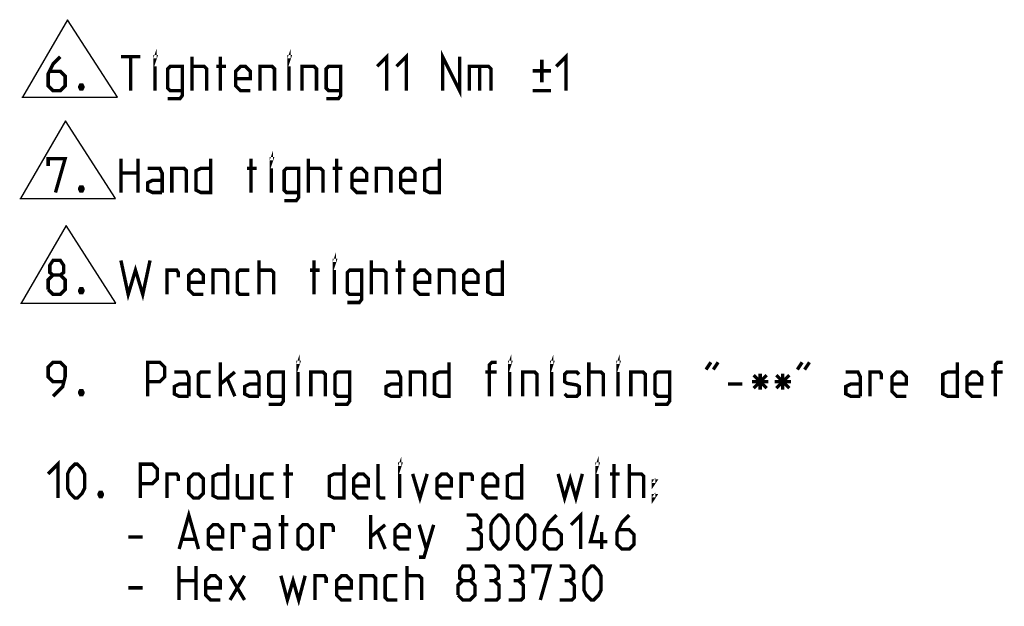
# Model space of a CAD drawing. Units: millimetres. Extents: x 0 to 840, y 0 to 594.
# Drawn here: x 636 to 737, y 148 to 208 of the extents above; entities that cross this region are included whole.
import ezdxf

# ---------------------------------------------------------------- set-up
doc = ezdxf.new("R2010")
doc.units = ezdxf.units.MM
doc.header["$LTSCALE"] = 46.255
doc.layers.add('___NOTE', color=7, linetype='CONTINUOUS')
doc.layers.add('___SYMBOL', color=7, linetype='CONTINUOUS')

# ---------------------------------------------------------------- blocks, each defined once
blk = doc.blocks.new('SYMBOL_16_BL4', base_point=(640.7556072007, 183.2107087009))
at = {"layer": '___SYMBOL', "color": 7, "linetype": 'Continuous'}
for p, q in [((640.5364291185, 187.2107087009), (635.9176269649, 179.2107087009)), ((645.68711405, 179.2107087009), (640.5364291185, 187.2107087009)), ((635.8241003513, 179.2107087009), (645.68711405, 179.2107087009))]:
    blk.add_line(p, q, dxfattribs=at)
blk = doc.blocks.new('SYMBOL_17_BL5', base_point=(640.6887251354, 194.00340487))
at = {"layer": '___SYMBOL', "color": 7, "linetype": 'Continuous'}
for p, q in [((640.4695470532, 198.00340487), (635.8507448997, 190.00340487)), ((645.6202319847, 190.00340487), (640.4695470532, 198.00340487)), ((635.7572182861, 190.00340487), (645.6202319847, 190.00340487))]:
    blk.add_line(p, q, dxfattribs=at)
blk = doc.blocks.new('SYMBOL_18_BL6', base_point=(640.894413031, 204.4346174096))
at = {"layer": '___SYMBOL', "color": 7, "linetype": 'Continuous'}
for p, q in [((640.6752349489, 208.4346174096), (636.0564327953, 200.4346174096)), ((645.8259198804, 200.4346174096), (640.6752349489, 208.4346174096)), ((635.9629061817, 200.4346174096), (645.8259198804, 200.4346174096))]:
    blk.add_line(p, q, dxfattribs=at)

msp = doc.modelspace()

# ---------------------------------------------------------------- linework, layer by layer
at = {"layer": '___NOTE', "color": 5, "linetype": 'Continuous', "const_width": 0.3499999985}
for points in [[(679.3623049316001, 201.1199173279), (679.3623049316001, 204.6199176636), (681.1123179321, 201.1199173279), (681.1123179321, 204.6199176636)], [(639.9456656494, 204.6199176636), (639.1956747437, 203.8699010925), (638.6956636963, 202.8699046631), (638.6956636963, 201.61990271), (639.1956747437, 201.1199173279), (639.9456656494, 201.1199173279), (640.4456766968, 201.61990271), (640.4456766968, 202.6198991394), (639.9456656494, 203.1199101868), (638.8623340454, 203.1199101868)], [(646.195675415, 204.6199176636), (648.1956682739, 204.6199176636)], [(647.1956461792, 201.1199173279), (647.1956461792, 204.6199176636)], [(649.6956500854, 204.3699121399), (649.6956500854, 204.6199176636), (649.7790109253, 204.6199176636), (649.6956500854, 204.3699121399)], [(653.5289654541, 201.1199173279), (653.5289654541, 204.6199176636)], [(656.4456708984, 201.1199173279), (656.4456708984, 204.6199176636)], [(663.5289810791, 204.3699121399), (663.5289810791, 204.6199176636), (663.6123419189, 204.6199176636), (663.5289810791, 204.3699121399)], [(672.6123354492, 203.6199212341), (673.6123062134, 204.6199176636), (673.6123062134, 201.1199173279)], [(674.6123283081, 203.6199212341), (675.6122990723001, 204.6199176636), (675.6122990723001, 201.1199173279)], [(689.5998270874001, 204.32823172), (689.5998270874001, 201.9948981628)], [(691.0873355713001, 203.6199212341), (692.0873063354, 204.6199176636), (692.0873063354, 201.1199173279)], [(649.6956500854, 201.1199173279), (649.6956500854, 203.6199212341)], [(651.0290128784, 200.2865655823), (652.2790148315, 200.2865655823), (652.5289946899, 200.6199062805), (652.5289946899, 203.6199212341), (651.2789927368, 203.6199212341), (651.0290128784, 203.3699157104), (651.0290128784, 201.3698971863), (651.2789927368, 201.1199173279), (652.5289946899, 201.1199173279)], [(653.5289654541, 203.6199212341), (654.7789674072, 203.6199212341), (655.0289985962, 203.3699157104), (655.0289985962, 201.1199173279)], [(656.0289693604, 203.6199212341), (657.0289914551, 203.6199212341)], [(659.5289953613, 201.1199173279), (658.5289732666, 201.1199173279), (658.0290135498001, 201.61990271), (658.0290135498001, 203.1199101868), (658.5289732666, 203.6199212341), (659.028984314, 203.6199212341), (659.5289953613, 203.1199101868), (659.5289953613, 202.369919281), (658.0290135498001, 202.369919281)], [(660.5289661255, 201.1199173279), (660.5289661255, 203.6199212341), (661.7789680786, 203.6199212341), (662.0289992676, 203.3699157104), (662.0289992676, 201.1199173279)], [(663.5289810791, 201.1199173279), (663.5289810791, 203.6199212341)], [(664.8623438721, 201.1199173279), (664.8623438721, 203.6199212341), (666.1123458252, 203.6199212341), (666.3623256836, 203.3699157104), (666.3623256836, 201.1199173279)], [(667.3623477783, 200.2865655823), (668.6122984008999, 200.2865655823), (668.8623295898001, 200.6199062805), (668.8623295898001, 203.6199212341), (667.6123276367, 203.6199212341), (667.3623477783, 203.3699157104), (667.3623477783, 201.3698971863), (667.6123276367, 201.1199173279), (668.8623295898001, 201.1199173279)], [(682.1123400269, 201.1199173279), (682.1123400269, 203.6199212341), (684.1123328857, 203.6199212341), (684.3623127441, 203.3699157104), (684.3623127441, 201.1199173279)], [(683.1956716308999, 203.6199212341), (683.1956716308999, 201.1199173279)], [(688.6701278687, 203.1615649414), (690.5295263062, 203.1615649414)], [(642.1956383667, 201.7032378845), (642.2789992065, 201.5365675354), (642.2789992065, 201.4532323608), (642.1956383667, 201.286587677), (642.0289680176, 201.286587677), (641.9456585083, 201.4532323608), (641.9456585083, 201.5365675354), (642.0289680176, 201.7032378845), (642.1956383667, 201.7032378845)], [(688.6701278687, 201.1199173279), (690.5295263062, 201.1199173279)], [(638.6956636963, 193.3699000854), (638.6956636963, 194.1199166565), (640.4456766968, 194.1199166565), (639.4456546021, 190.6199163208)], [(646.195675415, 190.6199163208), (646.195675415, 194.1199166565)], [(647.945637085, 194.1199166565), (647.945637085, 190.6199163208)], [(655.4456488037, 194.1199166565), (655.4456488037, 190.6199163208), (654.4456780396, 190.6199163208), (653.9456669922, 190.8699218445), (653.9456669922, 192.8699147034), (654.4456780396, 193.1199202271), (655.4456488037, 193.1199202271)], [(659.6123048705999, 190.6199163208), (659.6123048705999, 194.1199166565)], [(661.6956585693, 193.8699111328), (661.6956585693, 194.1199166565), (661.7789680786, 194.1199166565), (661.6956585693, 193.8699111328)], [(665.528973938, 190.6199163208), (665.528973938, 194.1199166565)], [(668.4456793823, 190.6199163208), (668.4456793823, 194.1199166565)], [(679.029015564, 194.1199166565), (679.029015564, 190.6199163208), (678.0289934692, 190.6199163208), (677.5289824219, 190.8699218445), (677.5289824219, 192.8699147034), (678.0289934692, 193.1199202271), (679.029015564, 193.1199202271)], [(650.4456409912, 190.6199163208), (650.4456409912, 192.6199091797), (650.1956611328, 193.1199202271), (648.9456591797, 193.1199202271)], [(651.4456630858999, 190.6199163208), (651.4456630858999, 193.1199202271), (652.6956650391, 193.1199202271), (652.9456448975, 192.8699147034), (652.9456448975, 190.6199163208)], [(659.1956546631, 193.1199202271), (660.1956767578, 193.1199202271)], [(661.6956585693, 190.6199163208), (661.6956585693, 193.1199202271)], [(663.0289700316999, 189.7865645752), (664.2789719849, 189.7865645752), (664.5290031738, 190.1199052734), (664.5290031738, 193.1199202271), (663.2790012207, 193.1199202271), (663.0289700316999, 192.8699147034), (663.0289700316999, 190.8699218445), (663.2790012207, 190.6199163208), (664.5290031738, 190.6199163208)], [(665.528973938, 193.1199202271), (666.7789758911, 193.1199202271), (667.0290070801, 192.8699147034), (667.0290070801, 190.6199163208)], [(668.0289778442, 193.1199202271), (669.028999939, 193.1199202271)], [(671.5290038452, 190.6199163208), (670.5289817505001, 190.6199163208), (670.0289707031, 191.1199017029), (670.0289707031, 192.6199091797), (670.5289817505001, 193.1199202271), (671.0289927979001, 193.1199202271), (671.5290038452, 192.6199091797), (671.5290038452, 191.8699182739), (670.0289707031, 191.8699182739)], [(672.5289746094, 190.6199163208), (672.5289746094, 193.1199202271), (673.7789765625, 193.1199202271), (674.0290077515, 192.8699147034), (674.0290077515, 190.6199163208)], [(676.5290116576999, 190.6199163208), (675.528989563, 190.6199163208), (675.0289785156, 191.1199017029), (675.0289785156, 192.6199091797), (675.528989563, 193.1199202271), (676.0290006104, 193.1199202271), (676.5290116576999, 192.6199091797), (676.5290116576999, 191.8699182739), (675.0289785156, 191.8699182739)], [(646.195675415, 192.6199091797), (647.945637085, 192.6199091797)], [(650.4456409912, 190.6199163208), (649.4456702271, 190.6199163208), (648.9456591797, 190.8699218445), (648.9456591797, 191.6199127502), (649.4456702271, 191.8699182739), (650.4456409912, 191.8699182739)], [(642.1956383667, 191.2032368774), (642.2789992065, 191.0365665283), (642.2789992065, 190.9532313538), (642.1956383667, 190.7865866699), (642.0289680176, 190.7865866699), (641.9456585083, 190.9532313538), (641.9456585083, 191.0365665283), (642.0289680176, 191.2032368774), (642.1956383667, 191.2032368774)], [(639.1956747437, 182.1199081726), (638.8623340454, 182.3699136963), (638.8623340454, 183.1199046021), (639.1956747437, 183.6199156494), (639.9456656494, 183.6199156494), (640.2790063476999, 183.1199046021), (640.2790063476999, 182.3699136963), (639.9456656494, 182.1199081726), (640.4456766968, 181.6198971252), (640.4456766968, 180.6199006958), (639.9456656494, 180.1199153137), (639.1956747437, 180.1199153137), (638.6956636963, 180.6199006958)], [(646.195675415, 183.6199156494), (646.9456663208, 180.1199153137), (647.6956572266, 182.61991922), (648.4456481323, 180.1199153137), (649.1956390381, 183.6199156494)], [(660.4456566162, 180.1199153137), (660.4456566162, 183.6199156494)], [(666.1123458252, 180.1199153137), (666.1123458252, 183.6199156494)], [(668.1956481934, 183.3699101257), (668.1956481934, 183.6199156494), (668.2790090331999, 183.6199156494), (668.1956481934, 183.3699101257)], [(672.0290148926, 180.1199153137), (672.0290148926, 183.6199156494)], [(674.9456690063, 180.1199153137), (674.9456690063, 183.6199156494)], [(685.529005188, 183.6199156494), (685.529005188, 180.1199153137), (684.5289830933, 180.1199153137), (684.0289720459, 180.3699208374), (684.0289720459, 182.3699136963), (684.5289830933, 182.61991922), (685.529005188, 182.61991922)], [(650.9456520386, 180.1199153137), (650.9456520386, 182.61991922), (651.9456741333, 182.61991922), (652.1123444824, 182.3699136963), (652.1123444824, 181.8699026489)], [(654.6956578979, 180.1199153137), (653.6956358032, 180.1199153137), (653.1956760864, 180.6199006958), (653.1956760864, 182.1199081726), (653.6956358032, 182.61991922), (654.1956468505999, 182.61991922), (654.6956578979, 182.1199081726), (654.6956578979, 181.3699172668), (653.1956760864, 181.3699172668)], [(655.6956799927, 180.1199153137), (655.6956799927, 182.61991922), (656.9456819458001, 182.61991922), (657.1956618042, 182.3699136963), (657.1956618042, 180.1199153137)], [(659.4456345215, 180.1199153137), (658.4456637573, 180.1199153137), (658.1956325684, 180.3699208374), (658.1956325684, 182.3699136963), (658.4456637573, 182.61991922), (659.4456345215, 182.61991922)], [(660.4456566162, 182.61991922), (661.6956585693, 182.61991922), (661.9456384276999, 182.3699136963), (661.9456384276999, 180.1199153137)], [(665.6956442871, 182.61991922), (666.6956663818, 182.61991922)], [(668.1956481934, 180.1199153137), (668.1956481934, 182.61991922)], [(669.5290109863, 179.2865635681), (670.7790129394999, 179.2865635681), (671.0289927979001, 179.6199042664), (671.0289927979001, 182.61991922), (669.7789908447, 182.61991922), (669.5290109863, 182.3699136963), (669.5290109863, 180.3699208374), (669.7789908447, 180.1199153137), (671.0289927979001, 180.1199153137)], [(672.0290148926, 182.61991922), (673.2789655151, 182.61991922), (673.5289967041, 182.3699136963), (673.5289967041, 180.1199153137)], [(674.5289674683, 182.61991922), (675.528989563, 182.61991922)], [(678.0289934692, 180.1199153137), (677.0289713745, 180.1199153137), (676.5290116576999, 180.6199006958), (676.5290116576999, 182.1199081726), (677.0289713745, 182.61991922), (677.5289824219, 182.61991922), (678.0289934692, 182.1199081726), (678.0289934692, 181.3699172668), (676.5290116576999, 181.3699172668)], [(679.029015564, 180.1199153137), (679.029015564, 182.61991922), (680.2789661865, 182.61991922), (680.5289973755, 182.3699136963), (680.5289973755, 180.1199153137)], [(683.0290012817, 180.1199153137), (682.028979187, 180.1199153137), (681.5289681396, 180.6199006958), (681.5289681396, 182.1199081726), (682.028979187, 182.61991922), (682.5289902344, 182.61991922), (683.0290012817, 182.1199081726), (683.0290012817, 181.3699172668), (681.5289681396, 181.3699172668)], [(638.6956636963, 180.6199006958), (638.6956636963, 181.6198971252), (639.1956747437, 182.1199081726), (639.9456656494, 182.1199081726)], [(642.1956383667, 180.7032358704), (642.2789992065, 180.5365655212), (642.2789992065, 180.4532303467), (642.1956383667, 180.2865856628), (642.0289680176, 180.2865856628), (641.9456585083, 180.4532303467), (641.9456585083, 180.5365655212), (642.0289680176, 180.7032358704), (642.1956383667, 180.7032358704)], [(639.1956747437, 169.6199143066), (640.1956455078, 170.6199107361), (640.4456766968, 171.6199071655), (640.4456766968, 172.619903595), (639.9456656494, 173.1199146423), (639.1956747437, 173.1199146423), (638.6956636963, 172.619903595), (638.6956636963, 171.6199071655), (639.1956747437, 171.1199217834), (640.2790063476999, 171.1199217834)], [(648.9456591797, 169.6199143066), (648.9456591797, 173.1199146423), (650.1956611328, 173.1199146423), (650.6956721802, 172.619903595), (650.6956721802, 171.6199071655), (650.1956611328, 171.1199217834), (648.9456591797, 171.1199217834)], [(656.4456708984, 169.6199143066), (656.4456708984, 173.1199146423)], [(664.445642334, 172.8699091187), (664.445642334, 173.1199146423), (664.5290031738, 173.1199146423), (664.445642334, 172.8699091187)], [(680.0289863281, 173.1199146423), (680.0289863281, 169.6199143066), (679.029015564, 169.6199143066), (678.5290045166, 169.8699198303), (678.5290045166, 171.8699126892), (679.029015564, 172.1199182129), (680.0289863281, 172.1199182129)], [(684.195642395, 169.6199143066), (684.195642395, 172.8699091187), (684.445673584, 173.1199146423), (684.9456333008001, 173.1199146423)], [(686.2789960937, 172.8699091187), (686.2789960937, 173.1199146423), (686.362305603, 173.1199146423), (686.2789960937, 172.8699091187)], [(690.6123225097999, 172.8699091187), (690.6123225097999, 173.1199146423), (690.695632019, 173.1199146423), (690.6123225097999, 172.8699091187)], [(694.4456378783999, 169.6199143066), (694.4456378783999, 173.1199146423)], [(697.445652832, 172.8699091187), (697.445652832, 173.1199146423), (697.5290136719, 173.1199146423), (697.445652832, 172.8699091187)], [(706.5290072021, 172.3698980713), (707.0289669189, 173.1199146423)], [(707.2789981079, 172.3698980713), (707.7790091553, 173.1199146423)], [(715.9456509399, 172.3698980713), (716.4456619873, 173.1199146423)], [(716.6956418457, 172.3698980713), (717.1956528931, 173.1199146423)], [(732.4456561889999, 173.1199146423), (732.4456561889999, 169.6199143066), (731.4456340941999, 169.6199143066), (730.9456743774001, 169.8699198303), (730.9456743774001, 171.8699126892), (731.4456340941999, 172.1199182129), (732.4456561889999, 172.1199182129)], [(736.3623323975, 169.6199143066), (736.3623323975, 172.8699091187), (736.6123122559, 173.1199146423), (737.1123233032001, 173.1199146423)], [(653.1956760864, 169.6199143066), (653.1956760864, 171.6199071655), (652.9456448975, 172.1199182129), (651.6956429443, 172.1199182129)], [(655.4456488037, 169.6199143066), (654.4456780396, 169.6199143066), (654.1956468505999, 169.8699198303), (654.1956468505999, 171.8699126892), (654.4456780396, 172.1199182129), (655.4456488037, 172.1199182129)], [(656.4456708984, 170.8699162598), (657.94565271, 172.1199182129)], [(660.4456566162, 169.6199143066), (660.4456566162, 171.6199071655), (660.1956767578, 172.1199182129), (658.9456748047, 172.1199182129)], [(661.4456787109, 168.7865882263), (662.6956806641, 168.7865882263), (662.9456605225, 169.1199032593), (662.9456605225, 172.1199182129), (661.6956585693, 172.1199182129), (661.4456787109, 171.8699126892), (661.4456787109, 169.8699198303), (661.6956585693, 169.6199143066), (662.9456605225, 169.6199143066)], [(664.445642334, 169.6199143066), (664.445642334, 172.1199182129)], [(665.779005127, 169.6199143066), (665.779005127, 172.1199182129), (667.0290070801, 172.1199182129), (667.2789869385, 171.8699126892), (667.2789869385, 169.6199143066)], [(668.2790090331999, 168.7865882263), (669.5290109863, 168.7865882263), (669.7789908447, 169.1199032593), (669.7789908447, 172.1199182129), (668.5289888916001, 172.1199182129), (668.2790090331999, 171.8699126892), (668.2790090331999, 169.8699198303), (668.5289888916001, 169.6199143066), (669.7789908447, 169.6199143066)], [(675.0289785156, 169.6199143066), (675.0289785156, 171.6199071655), (674.7789986572, 172.1199182129), (673.5289967041, 172.1199182129)], [(676.0290006104, 169.6199143066), (676.0290006104, 172.1199182129), (677.2790025635, 172.1199182129), (677.5289824219, 171.8699126892), (677.5289824219, 169.6199143066)], [(684.9456333008001, 172.1199182129), (683.7789921875, 172.1199182129)], [(686.2789960937, 169.6199143066), (686.2789960937, 172.1199182129)], [(687.6123075562, 169.6199143066), (687.6123075562, 172.1199182129), (688.8623095093, 172.1199182129), (689.1123406982001, 171.8699126892), (689.1123406982001, 169.6199143066)], [(690.6123225097999, 169.6199143066), (690.6123225097999, 172.1199182129)], [(691.9456339722, 169.8699198303), (692.1956651611, 169.6199143066), (693.1956359252999, 169.6199143066), (693.4456671142999, 169.8699198303), (693.4456671142999, 170.6199107361), (693.1956359252999, 170.7865810852), (692.1956651611, 170.9532514343), (691.9456339722, 171.1199217834), (691.9456339722, 171.8699126892), (692.1956651611, 172.1199182129), (693.1956359252999, 172.1199182129), (693.4456671142999, 171.8699126892)], [(694.4456378783999, 172.1199182129), (695.6956398315, 172.1199182129), (695.9456710205001, 171.8699126892), (695.9456710205001, 169.6199143066)], [(697.445652832, 169.6199143066), (697.445652832, 172.1199182129)], [(698.779015625, 169.6199143066), (698.779015625, 172.1199182129), (700.0289662475999, 172.1199182129), (700.2789974364999, 171.8699126892), (700.2789974364999, 169.6199143066)], [(701.2789682007001, 168.7865882263), (702.5289701538001, 168.7865882263), (702.7790013428, 169.1199032593), (702.7790013428, 172.1199182129), (701.5289993896, 172.1199182129), (701.2789682007001, 171.8699126892), (701.2789682007001, 169.8699198303), (701.5289993896, 169.6199143066), (702.7790013428, 169.6199143066)], [(711.4456541748, 171.7865775146), (712.7789656372, 170.453240387)], [(712.7789656372, 171.7865775146), (711.4456541748, 170.453240387)], [(712.1123355713, 171.9532478638), (712.1123355713, 170.2865700378)], [(713.7789877319, 171.7865775146), (715.1122991942999, 170.453240387)], [(715.1122991942999, 171.7865775146), (713.7789877319, 170.453240387)], [(714.4456691283999, 171.9532478638), (714.4456691283999, 170.2865700378)], [(722.445640564, 169.6199143066), (722.445640564, 171.6199071655), (722.1956607056, 172.1199182129), (720.9456587524, 172.1199182129)], [(723.4456626586999, 169.6199143066), (723.4456626586999, 172.1199182129), (724.4456334229, 172.1199182129), (724.612303772, 171.8699126892), (724.612303772, 171.3699016418)], [(727.1956685181, 169.6199143066), (726.1956464233, 169.6199143066), (725.695635376, 170.1198996887), (725.695635376, 171.6199071655), (726.1956464233, 172.1199182129), (726.6956574707001, 172.1199182129), (727.1956685181, 171.6199071655), (727.1956685181, 170.8699162598), (725.695635376, 170.8699162598)], [(734.9456600952001, 169.6199143066), (733.9456380005, 169.6199143066), (733.4456782837, 170.1198996887), (733.4456782837, 171.6199071655), (733.9456380005, 172.1199182129), (734.4456490478999, 172.1199182129), (734.9456600952001, 171.6199071655), (734.9456600952001, 170.8699162598), (733.4456782837, 170.8699162598)], [(737.1123233032001, 172.1199182129), (735.9456821899, 172.1199182129)], [(653.1956760864, 169.6199143066), (652.1956539916999, 169.6199143066), (651.6956429443, 169.8699198303), (651.6956429443, 170.6199107361), (652.1956539916999, 170.8699162598), (653.1956760864, 170.8699162598)], [(657.1956618042, 171.3699016418), (657.94565271, 169.6199143066)], [(660.4456566162, 169.6199143066), (659.4456345215, 169.6199143066), (658.9456748047, 169.8699198303), (658.9456748047, 170.6199107361), (659.4456345215, 170.8699162598), (660.4456566162, 170.8699162598)], [(675.0289785156, 169.6199143066), (674.0290077515, 169.6199143066), (673.5289967041, 169.8699198303), (673.5289967041, 170.6199107361), (674.0290077515, 170.8699162598), (675.0289785156, 170.8699162598)], [(708.7789799194001, 170.8699162598), (710.2790130615, 170.8699162598)], [(711.2789838257, 171.1199217834), (712.9456359863001, 171.1199217834)], [(713.6123173828, 171.1199217834), (715.2789695435, 171.1199217834)], [(722.445640564, 169.6199143066), (721.4456697997999, 169.6199143066), (720.9456587524, 169.8699198303), (720.9456587524, 170.6199107361), (721.4456697997999, 170.8699162598), (722.445640564, 170.8699162598)], [(642.1956383667, 170.2032348633), (642.2789992065, 170.0365645142), (642.2789992065, 169.9532550049), (642.1956383667, 169.7865846558), (642.0289680176, 169.7865846558), (641.9456585083, 169.9532550049), (641.9456585083, 170.0365645142), (642.0289680176, 170.2032348633), (642.1956383667, 170.2032348633)], [(638.6956636963, 161.6199172058), (639.6956344604, 162.6199136353), (639.6956344604, 159.1199132996)], [(640.6956565552, 160.119909729), (640.6956565552, 161.6199172058), (640.9456364136, 162.1199025879), (641.4456474609, 162.6199136353), (641.6956786499, 162.6199136353), (642.1956383667, 162.1199025879), (642.4456695557, 161.6199172058), (642.4456695557, 160.119909729), (642.1956383667, 159.6198986816), (641.6956786499, 159.1199132996), (641.4456474609, 159.1199132996), (640.9456364136, 159.6198986816), (640.6956565552, 160.119909729)], [(648.1956682739, 159.1199132996), (648.1956682739, 162.6199136353), (649.4456702271, 162.6199136353), (649.9456812744, 162.1199025879), (649.9456812744, 161.1199061584), (649.4456702271, 160.6199207764), (648.1956682739, 160.6199207764)], [(657.1956618042, 162.6199136353), (657.1956618042, 159.1199132996), (656.1956397094999, 159.1199132996), (655.6956799927, 159.3699188232), (655.6956799927, 161.3699116821), (656.1956397094999, 161.6199172058), (657.1956618042, 161.6199172058)], [(663.36231073, 159.1199132996), (663.36231073, 162.6199136353)], [(669.1956702881, 162.6199136353), (669.1956702881, 159.1199132996), (668.1956481934, 159.1199132996), (667.695637146, 159.3699188232), (667.695637146, 161.3699116821), (668.1956481934, 161.6199172058), (669.1956702881, 161.6199172058)], [(673.4456358643, 159.1199132996), (672.9456761475, 159.1199132996), (672.6956449585, 159.3699188232), (672.6956449585, 162.6199136353)], [(674.9456690063, 162.3699081116), (674.9456690063, 162.6199136353), (675.0289785156, 162.6199136353), (674.9456690063, 162.3699081116)], [(687.5289980469, 162.6199136353), (687.5289980469, 159.1199132996), (686.5289759521, 159.1199132996), (686.0289649048, 159.3699188232), (686.0289649048, 161.3699116821), (686.5289759521, 161.6199172058), (687.5289980469, 161.6199172058)], [(695.2789896239999, 162.3699081116), (695.2789896239999, 162.6199136353), (695.3622991333, 162.6199136353), (695.2789896239999, 162.3699081116)], [(697.0290026245, 159.1199132996), (697.0290026245, 162.6199136353)], [(698.6123452759, 159.1199132996), (698.6123452759, 162.6199136353)], [(650.9456520386, 159.1199132996), (650.9456520386, 161.6199172058), (651.9456741333, 161.6199172058), (652.1123444824, 161.3699116821), (652.1123444824, 160.8699006348)], [(653.1956760864, 159.6198986816), (653.1956760864, 161.1199061584), (653.6956358032, 161.6199172058), (654.1956468505999, 161.6199172058), (654.6956578979, 161.1199061584), (654.6956578979, 159.6198986816), (654.1956468505999, 159.1199132996), (653.6956358032, 159.1199132996), (653.1956760864, 159.6198986816)], [(658.1956325684, 161.6199172058), (658.1956325684, 159.3699188232), (658.4456637573, 159.1199132996), (659.6956657104, 159.1199132996), (659.6956657104, 161.6199172058)], [(661.9456384276999, 159.1199132996), (660.9456676636, 159.1199132996), (660.6956364746, 159.3699188232), (660.6956364746, 161.3699116821), (660.9456676636, 161.6199172058), (661.9456384276999, 161.6199172058)], [(662.9456605225, 161.6199172058), (663.9456826172, 161.6199172058)], [(671.6956741943, 159.1199132996), (670.6956520996, 159.1199132996), (670.1956410522, 159.6198986816), (670.1956410522, 161.1199061584), (670.6956520996, 161.6199172058), (671.195663147, 161.6199172058), (671.6956741943, 161.1199061584), (671.6956741943, 160.3699152527), (670.1956410522, 160.3699152527)], [(674.9456690063, 159.1199132996), (674.9456690063, 161.6199172058)], [(676.2789804687001, 161.6199172058), (677.0289713745, 159.1199132996), (677.7790136108, 161.6199172058)], [(680.2789661865, 159.1199132996), (679.2789954223999, 159.1199132996), (678.778984375, 159.6198986816), (678.778984375, 161.1199061584), (679.2789954223999, 161.6199172058), (679.7790064697, 161.6199172058), (680.2789661865, 161.1199061584), (680.2789661865, 160.3699152527), (678.778984375, 160.3699152527)], [(681.2789882812, 159.1199132996), (681.2789882812, 161.6199172058), (682.279010376, 161.6199172058), (682.4456807251, 161.3699116821), (682.4456807251, 160.8699006348)], [(685.0289941405999, 159.1199132996), (684.0289720459, 159.1199132996), (683.5290123291, 159.6198986816), (683.5290123291, 161.1199061584), (684.0289720459, 161.6199172058), (684.5289830933, 161.6199172058), (685.0289941405999, 161.1199061584), (685.0289941405999, 160.3699152527), (683.5290123291, 160.3699152527)], [(691.2790039061999, 161.6199172058), (691.9456339722, 159.1199132996), (692.5290058594001, 161.1199061584), (693.1123264160001, 159.1199132996), (693.7790078125, 161.6199172058)], [(695.2789896239999, 159.1199132996), (695.2789896239999, 161.6199172058)], [(696.6123010864, 161.6199172058), (697.6123231811999, 161.6199172058)], [(698.6123452759, 161.6199172058), (699.862347229, 161.6199172058), (700.1123270874001, 161.3699116821), (700.1123270874001, 159.1199132996)], [(701.1123491821, 160.6199207764), (701.1123491821, 160.8699006348), (701.2789682007001, 160.8699006348), (701.1123491821, 160.6199207764)], [(644.1956825562, 159.7032338562), (644.2789920654, 159.5365891724), (644.2789920654, 159.4532539978), (644.1956825562, 159.2865836487), (644.0290122069999, 159.2865836487), (643.9456513672, 159.4532539978), (643.9456513672, 159.5365891724), (644.0290122069999, 159.7032338562), (644.1956825562, 159.7032338562)], [(701.1123491821, 159.1199132996), (701.1123491821, 159.3699188232), (701.2789682007001, 159.3699188232), (701.1123491821, 159.1199132996)], [(652.1956539916999, 153.869912796), (653.1956760864, 157.3699131317), (654.1956468505999, 153.869912796)], [(662.8622996826, 153.869912796), (662.8622996826, 157.3699131317)], [(671.9456540527, 153.869912796), (671.9456540527, 157.3699131317)], [(682.8623309326, 155.8699056549), (683.2789811401, 156.1199111786), (683.2789811401, 156.869914917), (682.8623309326, 157.3699131317), (681.8623088379001, 157.3699131317)], [(684.3623127441, 154.8699092255), (684.3623127441, 156.3699038696), (684.6123439331, 156.869914917), (685.1123036499, 157.3699131317), (685.3623348389, 157.3699131317), (685.8623458862, 156.869914917), (686.1123257446, 156.3699038696), (686.1123257446, 154.8699092255), (685.8623458862, 154.3699110107), (685.3623348389, 153.869912796), (685.1123036499, 153.869912796), (684.6123439331, 154.3699110107), (684.3623127441, 154.8699092255)], [(687.1123478394001, 154.8699092255), (687.1123478394001, 156.3699038696), (687.3623276978, 156.869914917), (687.8623387450999, 157.3699131317), (688.1123186035001, 157.3699131317), (688.6123296508999, 156.869914917), (688.8623095093, 156.3699038696), (688.8623095093, 154.8699092255), (688.6123296508999, 154.3699110107), (688.1123186035001, 153.869912796), (687.8623387450999, 153.869912796), (687.3623276978, 154.3699110107), (687.1123478394001, 154.8699092255)], [(691.1123335571001, 157.3699131317), (690.3623426514, 156.6199093933), (689.8623316039999, 155.6199129639), (689.8623316039999, 154.3699110107), (690.3623426514, 153.869912796), (691.1123335571001, 153.869912796), (691.6123446045, 154.3699110107), (691.6123446045, 155.3699074402), (691.1123335571001, 155.8699056549), (690.0290019531, 155.8699056549)], [(692.6123153686999, 156.3699038696), (693.6123374634, 157.3699131317), (693.6123374634, 153.869912796)], [(696.362321228, 154.6199037018), (694.6123082275, 154.6199037018), (695.3622991333, 157.3699131317)], [(698.6123452759, 157.3699131317), (697.8623030396001, 156.6199093933), (697.3623433228, 155.6199129639), (697.3623433228, 154.3699110107), (697.8623030396001, 153.869912796), (698.6123452759, 153.869912796), (699.1123049927, 154.3699110107), (699.1123049927, 155.3699074402), (698.6123452759, 155.8699056549), (697.5290136719, 155.8699056549)], [(656.6956507568, 153.869912796), (655.6956799927, 153.869912796), (655.1956689453, 154.3699110107), (655.1956689453, 155.8699056549), (655.6956799927, 156.3699038696), (656.1956397094999, 156.3699038696), (656.6956507568, 155.8699056549), (656.6956507568, 155.1199147491), (655.1956689453, 155.1199147491)], [(657.6956728516001, 153.869912796), (657.6956728516001, 156.3699038696), (658.6956436157, 156.3699038696), (658.8623139648, 156.1199111786), (658.8623139648, 155.6199129639)], [(661.4456787109, 153.869912796), (661.4456787109, 155.8699056549), (661.195647522, 156.3699038696), (659.9456455687999, 156.3699038696)], [(662.4456494751, 156.3699038696), (663.4456715698001, 156.3699038696)], [(664.445642334, 154.3699110107), (664.445642334, 155.8699056549), (664.9456533813, 156.3699038696), (665.4456644287001, 156.3699038696), (665.9456754761, 155.8699056549), (665.9456754761, 154.3699110107), (665.4456644287001, 153.869912796), (664.9456533813, 153.869912796), (664.445642334, 154.3699110107)], [(666.9456462402, 153.869912796), (666.9456462402, 156.3699038696), (667.945668335, 156.3699038696), (668.1123386841, 156.1199111786), (668.1123386841, 155.6199129639)], [(671.9456540527, 155.1199147491), (673.4456358643, 156.3699038696)], [(675.9456397705001, 153.869912796), (674.9456690063, 153.869912796), (674.445657959, 154.3699110107), (674.445657959, 155.8699056549), (674.9456690063, 156.3699038696), (675.4456800537, 156.3699038696), (675.9456397705001, 155.8699056549), (675.9456397705001, 155.1199147491), (674.445657959, 155.1199147491)], [(676.9456618652, 153.0365738831), (677.4456729126, 153.0365738831), (678.4456436768, 156.3699038696)], [(676.9456618652, 156.3699038696), (677.695652771, 153.869912796)], [(672.6956449585, 155.6199129639), (673.4456358643, 153.869912796)], [(681.8623088379001, 153.869912796), (683.112310791, 153.869912796), (683.36234198, 154.1199054871), (683.36234198, 155.3699074402), (682.8623309326, 155.8699056549), (682.3623198852999, 155.8699056549)], [(695.7790006714, 153.869912796), (695.7790006714, 155.6199129639)], [(646.9456663208, 155.1199147491), (648.4456481323, 155.1199147491)], [(652.5289946899, 154.8699092255), (653.8623061523, 154.8699092255)], [(661.4456787109, 153.869912796), (660.4456566162, 153.869912796), (659.9456455687999, 154.1199054871), (659.9456455687999, 154.8699092255), (660.4456566162, 155.1199147491), (661.4456787109, 155.1199147491)], [(652.1956539916999, 148.6199122925), (652.1956539916999, 152.1199126282)], [(653.9456669922, 152.1199126282), (653.9456669922, 148.6199122925)], [(656.4456708984, 148.6199122925), (655.4456488037, 148.6199122925), (654.9456377563, 149.1199105072), (654.9456377563, 150.6199051514), (655.4456488037, 151.1199033661), (655.9456598511, 151.1199033661), (656.4456708984, 150.6199051514), (656.4456708984, 149.8699142456), (654.9456377563, 149.8699142456)], [(657.4456416626, 151.1199033661), (658.9456748047, 148.6199122925)], [(657.4456416626, 148.6199122925), (658.9456748047, 151.1199033661)], [(662.6956806641, 151.1199033661), (663.36231073, 148.6199122925), (663.9456826172, 150.6199051514), (664.5290031738, 148.6199122925), (665.1956332397, 151.1199033661)], [(666.1956553345, 148.6199122925), (666.1956553345, 151.1199033661), (667.1956774292, 151.1199033661), (667.3623477783, 150.869910675), (667.3623477783, 150.3699124603)], [(669.9456611938, 148.6199122925), (668.9456390991, 148.6199122925), (668.4456793823, 149.1199105072), (668.4456793823, 150.6199051514), (668.9456390991, 151.1199033661), (669.4456501465, 151.1199033661), (669.9456611938, 150.6199051514), (669.9456611938, 149.8699142456), (668.4456793823, 149.8699142456)], [(670.945631958, 148.6199122925), (670.945631958, 151.1199033661), (672.1956339111, 151.1199033661), (672.4456651001, 150.869910675), (672.4456651001, 148.6199122925)], [(674.6956378174, 148.6199122925), (673.6956670531999, 148.6199122925), (673.4456358643, 148.8699049835), (673.4456358643, 150.869910675), (673.6956670531999, 151.1199033661), (674.6956378174, 151.1199033661)], [(675.6956599121, 148.6199122925), (675.6956599121, 152.1199126282)], [(675.6956599121, 151.1199033661), (676.9456618652, 151.1199033661), (677.1956417236, 150.869910675), (677.1956417236, 148.6199122925)], [(681.4456586304, 150.6199051514), (681.1123179321, 150.869910675), (681.1123179321, 151.6199144135), (681.4456586304, 152.1199126282), (682.1956495361, 152.1199126282), (682.5289902344, 151.6199144135), (682.5289902344, 150.869910675), (682.1956495361, 150.6199051514), (682.6956605835, 150.1199069366), (682.6956605835, 149.1199105072), (682.1956495361, 148.6199122925), (681.4456586304, 148.6199122925), (680.945647583, 149.1199105072)], [(684.6956534423999, 150.6199051514), (685.1123036499, 150.869910675), (685.1123036499, 151.6199144135), (684.6956534423999, 152.1199126282), (683.6956826782, 152.1199126282)], [(687.1956573486, 150.6199051514), (687.6123075562, 150.869910675), (687.6123075562, 151.6199144135), (687.1956573486, 152.1199126282), (686.1956352539, 152.1199126282)], [(688.6956391602, 151.3699088898), (688.6956391602, 152.1199126282), (690.4456521605999, 152.1199126282), (689.4456813964999, 148.6199122925)], [(692.4456450194999, 150.6199051514), (692.8623465576, 150.869910675), (692.8623465576, 151.6199144135), (692.4456450194999, 152.1199126282), (691.4456742553999, 152.1199126282)], [(693.9456781616001, 149.6199087219), (693.9456781616001, 151.1199033661), (694.19565802, 151.6199144135), (694.6956690674001, 152.1199126282), (694.9456489258, 152.1199126282), (695.4456599731, 151.6199144135), (695.6956398315, 151.1199033661), (695.6956398315, 149.6199087219), (695.4456599731, 149.1199105072), (694.9456489258, 148.6199122925), (694.6956690674001, 148.6199122925), (694.19565802, 149.1199105072), (693.9456781616001, 149.6199087219)], [(652.1956539916999, 150.6199051514), (653.9456669922, 150.6199051514)], [(680.945647583, 149.1199105072), (680.945647583, 150.1199069366), (681.4456586304, 150.6199051514), (682.1956495361, 150.6199051514)], [(683.6956826782, 148.6199122925), (684.9456333008001, 148.6199122925), (685.1956644897, 148.8699049835), (685.1956644897, 150.1199069366), (684.6956534423999, 150.6199051514), (684.195642395, 150.6199051514)], [(686.1956352539, 148.6199122925), (687.445637207, 148.6199122925), (687.6956683960001, 148.8699049835), (687.6956683960001, 150.1199069366), (687.1956573486, 150.6199051514), (686.6956463012999, 150.6199051514)], [(691.4456742553999, 148.6199122925), (692.6956762085001, 148.6199122925), (692.9456560669, 148.8699049835), (692.9456560669, 150.1199069366), (692.4456450194999, 150.6199051514), (691.9456339722, 150.6199051514)], [(646.9456663208, 149.8699142456), (648.4456481323, 149.8699142456)]]:
    msp.add_lwpolyline(points, dxfattribs=at)

# ---------------------------------------------------------------- block references
at = {"layer": '___SYMBOL', "color": 2, "linetype": 'Continuous'}
for name, p in [('SYMBOL_18_BL6', (640.894413031, 204.4346174096)), ('SYMBOL_17_BL5', (640.6887251354, 194.00340487)), ('SYMBOL_16_BL4', (640.7556072007, 183.2107087009))]:
    msp.add_blockref(name, p, dxfattribs=at)

doc.saveas('drawing.dxf')
